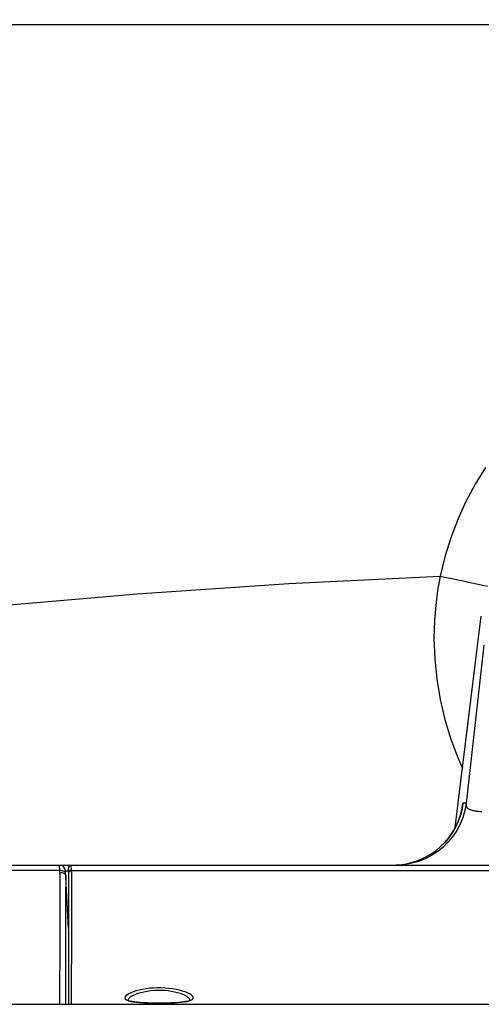
# Model space of a CAD drawing. Units: millimetres. Extents: x 0 to 5000, y 0 to 3000.
# Drawn here: x 1451 to 1529, y 2372 to 2540 of the extents above; entities that cross this region are included whole.
import ezdxf

# ---------------------------------------------------------------- set-up
doc = ezdxf.new("R2010")
doc.units = ezdxf.units.MM
doc.header["$LTSCALE"] = 275
doc.layers.get('0').update_dxf_attribs({"linetype": 'CONTINUOUS'})
for name, color, linetype in [('3_ALL_AXES', 7, 'CONTINUOUS'), ('7_ALL_FEATURES', 7, 'CONTINUOUS'), ('DEF_DRAFT_DIM', 7, 'CONTINUOUS')]:
    doc.layers.add(name, color=color, linetype=linetype)
doc.styles.get("Standard").update_dxf_attribs({"font": 'txt', "width": 0.8})
doc.dimstyles.new('DIMSTYLE_1', dxfattribs={"dimtxt": 10, "dimasz": 3, "dimexe": 0.8, "dimexo": 0.2, "dimgap": 2.5, "dimtad": 1, "dimdsep": 46, "dimtxsty": 'Standard', "dimblk": 'OPEN', "dimblk1": 'OPEN', "dimblk2": 'OPEN', "dimcen": 0.09, "dimadec": 0, "dimazin": 0, "dimtp": 0.8, "dimtm": 0.8, "dimtfac": 1, "dimtofl": 0, "dimtmove": 0, "dimatfit": 3, "dimldrblk": 'OPEN', "dimfxl": 0, "dimtolj": 1, "dimarcsym": 0})

# ---------------------------------------------------------------- blocks, each defined once
blk = doc.blocks.new('_OPEN')
at = {"color": 0, "linetype": 'ByBlock'}
for p, q in [((0, 0), (-1, 0.117)), ((-1, -0.117), (0, 0)), ((-1, 0), (0, 0))]:
    blk.add_line(p, q, dxfattribs=at)
blk = doc.blocks.new('*D1')
at = {"layer": 'DEF_DRAFT_DIM', "color": 2, "linetype": 'Continuous'}
for p, q in [((1159.29, 2372.24), (1159.29, 2539.69)), ((1159.29, 2538.89), (1574.29, 2538.89)), ((1989.29, 2538.89), (1574.29, 2538.89)), ((1989.29, 2372.24), (1989.29, 2539.69))]:
    blk.add_line(p, q, dxfattribs=at)
at = {"layer": 'DEF_DRAFT_DIM', "color": 2, "linetype": 'Continuous', "xscale": 3, "yscale": 3, "zscale": 3, "rotation": 180}
blk.add_blockref('_OPEN', (1159.29, 2538.89), dxfattribs=at)
at = {"layer": 'DEF_DRAFT_DIM', "color": 2, "linetype": 'Continuous', "xscale": 3, "yscale": 3, "zscale": 3}
blk.add_blockref('_OPEN', (1989.29, 2538.89), dxfattribs=at)

msp = doc.modelspace()

# ---------------------------------------------------------------- linework, layer by layer
at = {"layer": '3_ALL_AXES', "color": 7, "linetype": 'Continuous'}
for p, q in [((1524.719, 2402.126), (1529.155, 2438.116)), ((1529.586, 2433.189), (1526.555, 2406.28)), ((1525.846, 2405.183), (1526.034, 2406.28)), ((1526.026, 2406.219), (1526.034, 2406.28)), ((1526.555, 2406.28), (1526.034, 2406.28)), ((1525.191, 2403.113), (1525.561, 2404.119)), ((1525.561, 2404.119), (1525.846, 2405.183)), ((1524.745, 2402.167), (1525.191, 2403.113)), ((1522.945, 2399.615), (1523.62, 2400.416)), ((1159.294, 2395.743), (1689.248, 2395.743)), ((1457.37, 2394.81), (1457.345, 2395.743)), ((1459.393, 2394.929), (1459.34, 2395.743)), ((1457.389, 2394.46), (1457.37, 2394.81)), ((1458.354, 2394.077), (1458.298, 2394.159)), ((1458.86, 2384.944), (1458.344, 2394.795)), ((1458.344, 2394.795), (1458.877, 2394.795)), ((1458.383, 2393.991), (1458.354, 2394.077)), ((1458.892, 2394.617), (1458.842, 2395.199)), ((1458.891, 2394.513), (1458.88, 2391.906)), ((1458.893, 2394.628), (1458.891, 2394.513)), ((1459.393, 2394.929), (1459.391, 2394.747)), ((1689.197, 2394.747), (1459.391, 2394.747)), ((1458.383, 2393.991), (1458.373, 2389.983)), ((1457.375, 2389.252), (1457.364, 2383.557)), ((1458.373, 2389.983), (1458.365, 2386.187)), ((1458.365, 2386.187), (1458.356, 2380.852)), ((1457.364, 2383.557), (1457.345, 2372.043)), ((1458.356, 2380.852), (1458.345, 2372.043)), ((1458.851, 2380.366), (1458.846, 2376.95)), ((1459.351, 2380.462), (1459.346, 2377.243)), ((1458.846, 2376.95), (1458.84, 2372.043)), ((1459.346, 2377.243), (1459.34, 2372.043)), ((1469.004, 2372.83), (1468.987, 2372.737)), ((1479.418, 2372.618), (1479.712, 2372.723)), ((1479.602, 2372.737), (1479.585, 2372.827)), ((1159.294, 2372.043), (1909.294, 2372.043))]:
    msp.add_line(p, q, dxfattribs=at)
for points in [[(1526.555, 2406.28), (1526.341, 2405.058), (1526.001, 2403.864), (1525.539, 2402.712), (1524.962, 2401.614), (1524.274, 2400.581), (1523.482, 2399.625), (1522.597, 2398.755), (1521.626, 2397.982), (1520.581, 2397.313), (1519.472, 2396.756), (1518.311, 2396.316), (1517.112, 2395.999), (1515.886, 2395.807), (1514.647, 2395.743)], [(1526.026, 2406.219), (1525.877, 2405.329), (1525.602, 2404.253), (1525.23, 2403.207), (1524.763, 2402.201), (1524.205, 2401.242), (1523.561, 2400.339), (1522.945, 2399.615)], [(1526.555, 2406.28), (1526.55, 2406.164), (1526.552, 2406.053), (1526.561, 2405.947), (1526.579, 2405.848), (1526.607, 2405.756), (1526.644, 2405.669), (1526.692, 2405.589), (1526.75, 2405.514), (1526.819, 2405.445), (1526.899, 2405.381), (1526.99, 2405.322), (1527.091, 2405.267), (1527.203, 2405.217), (1527.325, 2405.171), (1527.456, 2405.129), (1527.594, 2405.09), (1527.738, 2405.056), (1527.887, 2405.025), (1528.041, 2404.997), (1528.199, 2404.972), (1528.362, 2404.95), (1528.53, 2404.93), (1528.701, 2404.912), (1528.877, 2404.896), (1529.056, 2404.882), (1529.238, 2404.87)], [(1523.62, 2400.416), (1524.221, 2401.267), (1524.745, 2402.167)], [(1519.829, 2397.191), (1520.644, 2397.675), (1521.446, 2398.243), (1522.22, 2398.893), (1522.945, 2399.615)], [(1514.646, 2395.765), (1515.139, 2395.786), (1516.112, 2395.91), (1517.069, 2396.112), (1518.004, 2396.391), (1518.92, 2396.747), (1519.829, 2397.191)], [(1457.37, 2394.81), (1401.836, 2394.837), (1349.319, 2394.861), (1302.697, 2394.882), (1261.32, 2394.898), (1224.365, 2394.911), (1190.67, 2394.923), (1159.294, 2394.932)], [(1458.368, 2394.329), (1458.349, 2394.419), (1458.301, 2394.504), (1458.225, 2394.584), (1458.125, 2394.654), (1458.002, 2394.713), (1457.861, 2394.759), (1457.706, 2394.791), (1457.54, 2394.808), (1457.37, 2394.81)], [(1457.389, 2394.46), (1457.385, 2393.136), (1457.375, 2389.252)], [(1458.298, 2394.159), (1458.219, 2394.235), (1458.117, 2394.302), (1457.996, 2394.359), (1457.859, 2394.404), (1457.709, 2394.437), (1457.551, 2394.455), (1457.389, 2394.46)], [(1458.891, 2394.498), (1458.891, 2394.508), (1458.907, 2394.562), (1458.946, 2394.613)], [(1458.893, 2394.628), (1458.898, 2394.668), (1458.924, 2394.727), (1458.97, 2394.783)], [(1458.946, 2394.613), (1459.007, 2394.658), (1459.086, 2394.696), (1459.179, 2394.724), (1459.282, 2394.741), (1459.391, 2394.747)], [(1458.97, 2394.783), (1459.033, 2394.832), (1459.111, 2394.872), (1459.201, 2394.903), (1459.298, 2394.922), (1459.393, 2394.929)], [(1459.391, 2394.747), (1459.385, 2393.491), (1459.38, 2392.237), (1459.375, 2390.878), (1459.37, 2389.398), (1459.366, 2387.778), (1459.361, 2386.016), (1459.357, 2384.158), (1459.351, 2380.462)], [(1458.383, 2393.991), (1458.385, 2393.98), (1458.386, 2393.965), (1458.388, 2393.947), (1458.389, 2393.927)], [(1458.88, 2391.906), (1458.871, 2389.298), (1458.864, 2386.829), (1458.859, 2384.509), (1458.851, 2380.366)], [(1480.114, 2373.128), (1480.081, 2373.288), (1479.965, 2373.455), (1479.768, 2373.629), (1479.494, 2373.805), (1479.147, 2373.98), (1478.733, 2374.148), (1478.261, 2374.306), (1477.739, 2374.449), (1477.175, 2374.573), (1476.579, 2374.677), (1475.957, 2374.757), (1475.318, 2374.811), (1474.667, 2374.84), (1474.012, 2374.842), (1473.357, 2374.817), (1472.71, 2374.765), (1472.078, 2374.687), (1471.469, 2374.584), (1470.894, 2374.46), (1470.361, 2374.316), (1469.881, 2374.158), (1469.461, 2373.989), (1469.109, 2373.814), (1468.831, 2373.637), (1468.63, 2373.462), (1468.509, 2373.291), (1468.474, 2373.128)], [(1479.585, 2372.827), (1479.48, 2372.997), (1479.301, 2373.173), (1479.05, 2373.351), (1478.734, 2373.527), (1478.356, 2373.697), (1477.924, 2373.857), (1477.447, 2374.001), (1476.931, 2374.127), (1476.385, 2374.232), (1475.817, 2374.313), (1475.232, 2374.368), (1474.636, 2374.397), (1474.035, 2374.399), (1473.436, 2374.373), (1472.844, 2374.321), (1472.265, 2374.242), (1471.709, 2374.138), (1471.182, 2374.012), (1470.695, 2373.867), (1470.256, 2373.707), (1469.872, 2373.536), (1469.551, 2373.359), (1469.298, 2373.181), (1469.114, 2373.004), (1469.004, 2372.83)], [(1468.474, 2373.128), (1468.524, 2372.98), (1468.656, 2372.846), (1468.868, 2372.726)], [(1468.868, 2372.726), (1469.158, 2372.621), (1469.519, 2372.531), (1469.949, 2372.454), (1470.441, 2372.391), (1470.989, 2372.34), (1471.586, 2372.301), (1472.224, 2372.271), (1472.892, 2372.251), (1473.581, 2372.239), (1474.281, 2372.235), (1474.981, 2372.238), (1475.67, 2372.25), (1476.339, 2372.27), (1476.977, 2372.299), (1477.575, 2372.339), (1478.125, 2372.389), (1478.619, 2372.451), (1479.052, 2372.527), (1479.418, 2372.618)], [(1479.646, 2372.765), (1479.563, 2372.713), (1479.41, 2372.647), (1479.178, 2372.576), (1478.87, 2372.506), (1478.486, 2372.442), (1478.031, 2372.386), (1477.512, 2372.338), (1476.935, 2372.301), (1476.313, 2372.272), (1475.656, 2372.252), (1474.978, 2372.241), (1474.289, 2372.237), (1473.599, 2372.241), (1472.921, 2372.252), (1472.266, 2372.272), (1471.644, 2372.301), (1471.066, 2372.339), (1470.542, 2372.387), (1470.083, 2372.445), (1469.696, 2372.51), (1469.389, 2372.581), (1469.164, 2372.653), (1469.018, 2372.717), (1468.944, 2372.764)], [(1479.712, 2372.723), (1479.928, 2372.843), (1480.063, 2372.979), (1480.114, 2373.128)]]:
    msp.add_lwpolyline(points, dxfattribs=at)
for centre, radius, start, end in [((1457.345, 2394.743), 1, 3, 90), ((1459.34, 2395.243), 0.5, 90, 185)]:
    msp.add_arc(centre, radius, start, end, dxfattribs=at)
at = {"layer": '7_ALL_FEATURES', "color": 7, "linetype": 'Continuous'}
for points in [[(1529.892, 2463.426), (1528.125, 2460.578), (1526.544, 2457.628), (1525.153, 2454.583), (1523.955, 2451.444), (1522.955, 2448.223), (1522.16, 2444.931)], [(1291.7, 2415.959), (1317.017, 2421.139), (1342.427, 2425.831), (1367.925, 2430.036), (1393.498, 2433.751), (1419.137, 2436.974), (1444.832, 2439.704), (1470.574, 2441.941), (1496.353, 2443.683), (1522.16, 2444.931)], [(1522.16, 2444.931), (1521.723, 2442.484), (1521.402, 2440.028), (1521.185, 2437.39), (1521.099, 2434.395)], [(1522.16, 2444.931), (1523.169, 2444.726), (1524.167, 2444.521), (1525.143, 2444.318), (1526.087, 2444.12), (1526.989, 2443.929), (1527.839, 2443.747), (1528.629, 2443.575), (1529.35, 2443.416), (1529.993, 2443.271), (1530.198, 2443.224)], [(1521.099, 2434.395), (1521.214, 2430.882), (1521.558, 2427.4), (1522.132, 2423.943), (1522.932, 2420.533), (1523.955, 2417.185), (1525.195, 2413.912), (1525.964, 2412.227)]]:
    msp.add_lwpolyline(points, dxfattribs=at)

# ---------------------------------------------------------------- dimensions: what is measured, and where the dimension line sits
at = {"layer": 'DEF_DRAFT_DIM', "color": 2, "linetype": 'Continuous'}
dim = msp.add_linear_dim(base=(1989.294, 2538.892), p1=(1159.294, 2372.043), p2=(1989.294, 2372.043), dimstyle='DIMSTYLE_1', dxfattribs=at)
dim.commit()
dim.dimension.update_dxf_attribs({"geometry": '*D1', "text_midpoint": (1562.294, 2538.892), "dimtype": 160})

doc.saveas('drawing.dxf')
